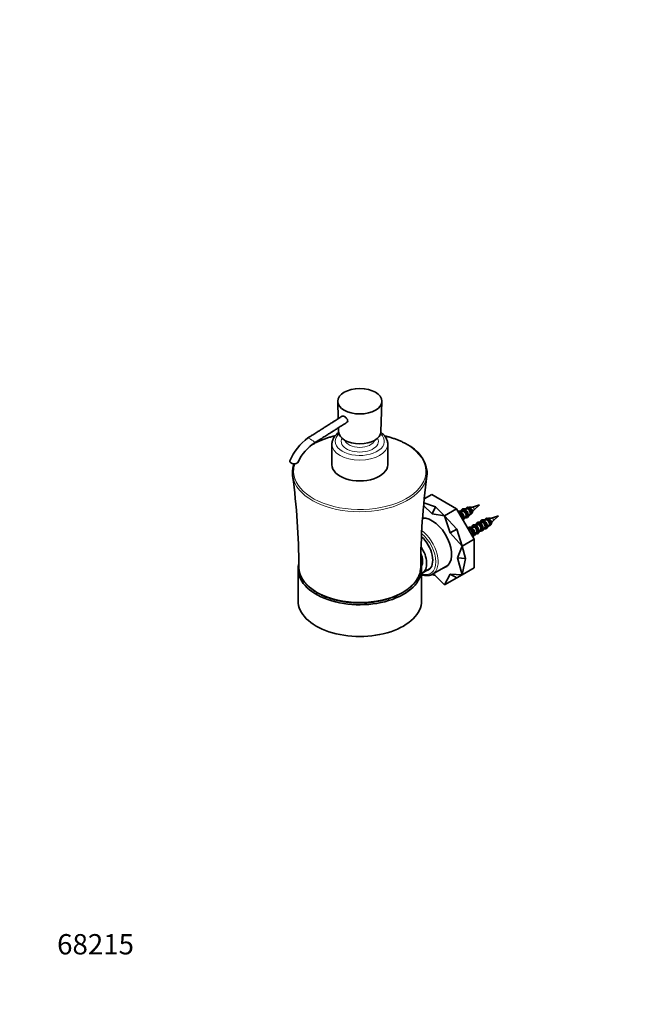
# Model space of a CAD drawing. Units: millimetres. Extents: x 0 to 754, y 0 to 1164.
# Drawn here: x 0 to 362, y 0 to 582 of the extents above; entities that cross this region are included whole.
import ezdxf
from ezdxf import colors
from ezdxf.entities.mleader import LeaderData, LeaderLine
from ezdxf.math import Vec2, Vec3

# ---------------------------------------------------------------- set-up
doc = ezdxf.new("R2010")
doc.units = ezdxf.units.MM
doc.layers.add('DV6_Défaut', color=7, linetype='Continuous')
doc.layers.add('Défaut', color=7, linetype='Continuous')

# ---------------------------------------------------------------- blocks, each defined once
blk = doc.blocks.new('_DOT')
at = {"color": 0}
blk.add_line((0, 0), (-1, 0), dxfattribs=at)
at = {"color": 0, "const_width": 0.333}
blk.add_lwpolyline([(-0.1665, 0, 1), (0.1665, 0, 1)], format="xyb", close=True, dxfattribs=at)
blk = doc.blocks.new('SE5')
at = {"layer": 'DV6_Défaut', "color": 7, "linetype": 'Continuous', "lineweight": 35}
for p, q in [((188.02, 356.36), (188.31, 346.21)), ((213.52, 338.4), (214.02, 356.36)), ((188.46, 340.88), (188.52, 338.4)), ((184.52, 331.17), (184.52, 318.92)), ((217.52, 318.92), (217.52, 331.17)), ((243.55, 301.31), (239.12, 298.75)), ((258.2, 292.85), (243.55, 301.31)), ((243.8, 289.9), (238.75, 294.95)), ((245.83, 294.17), (238.9, 296.44)), ((245.83, 294.17), (243.8, 289.9)), ((245.83, 294.17), (251.13, 288.77)), ((258.2, 292.85), (251.13, 288.77)), ((268.55, 274.92), (258.2, 292.85)), ((261.53, 291.72), (259.53, 291.47)), ((260.24, 291.03), (260.24, 290.68)), ((261.7, 291.88), (261.3, 291.65)), ((264.01, 293.15), (262.01, 292.9)), ((262.18, 291.63), (262.13, 291.61)), ((262.58, 291.86), (262.18, 291.63)), ((262.48, 291.41), (262.53, 291.43)), ((262.53, 291.43), (262.93, 291.66)), ((262.72, 292.46), (262.72, 292.11)), ((263.07, 291.91), (263.07, 292.25)), ((264.18, 293.31), (263.88, 293.13)), ((264.65, 293.06), (264.61, 293.04)), ((265.05, 293.29), (264.65, 293.06)), ((264.96, 292.84), (265, 292.86)), ((265, 292.86), (265.4, 293.09)), ((265.74, 293.9), (265.56, 293.47)), ((266.55, 293.92), (265.74, 293.9)), ((266.8, 293.67), (266.55, 293.92)), ((271.73, 295.24), (267.6, 293.95)), ((268.55, 292.31), (271.73, 295.24)), ((251.13, 288.77), (243.8, 289.9)), ((258.33, 280.97), (251.13, 288.77)), ((254.4, 278.71), (251.13, 288.77)), ((260.1, 290.43), (259.72, 290.21)), ((260.01, 289.98), (260.05, 290)), ((260.05, 290), (260.46, 290.23)), ((260.6, 290.48), (260.6, 290.82)), ((262.36, 286.57), (263.58, 288.17)), ((263.5, 288.07), (263.8, 288.24)), ((264.84, 288), (266.06, 289.6)), ((265.98, 289.5), (266.28, 289.67)), ((273.02, 285.35), (272.62, 285.11)), ((275.32, 286.62), (273.32, 286.37)), ((273.49, 285.1), (273.89, 285.33)), ((274.03, 285.58), (274.03, 285.92)), ((274.39, 285.72), (274.39, 285.37)), ((275.49, 286.77), (275.19, 286.6)), ((275.96, 286.53), (275.92, 286.51)), ((275.96, 286.53), (276.37, 286.76)), ((276.27, 286.31), (276.32, 286.32)), ((276.72, 286.56), (276.32, 286.32)), ((277.06, 287.37), (276.87, 286.94)), ((277.87, 287.39), (277.06, 287.37)), ((278.11, 287.14), (277.87, 287.39)), ((283.05, 288.71), (278.91, 287.42)), ((279.86, 285.78), (283.05, 288.71)), ((258.33, 280.97), (254.4, 278.71)), ((258.33, 280.97), (261.48, 270.84)), ((265.42, 280.9), (265.12, 280.86)), ((265.59, 281.06), (265.19, 280.83)), ((267.89, 282.33), (265.9, 282.08)), ((266.06, 280.81), (266.02, 280.8)), ((266.06, 280.81), (266.47, 281.05)), ((266.37, 280.59), (266.42, 280.61)), ((266.82, 280.84), (266.42, 280.61)), ((266.61, 281.29), (266.61, 281.64)), ((266.96, 281.43), (266.96, 281.09)), ((268.07, 282.49), (267.67, 282.26)), ((270.37, 283.76), (268.37, 283.51)), ((268.54, 282.24), (268.49, 282.23)), ((268.54, 282.24), (268.94, 282.47)), ((268.85, 282.02), (268.89, 282.04)), ((269.29, 282.27), (268.89, 282.04)), ((269.08, 282.72), (269.08, 283.07)), ((269.44, 282.86), (269.44, 282.52)), ((270.54, 283.92), (270.14, 283.69)), ((272.84, 285.19), (270.85, 284.94)), ((271.01, 283.67), (270.97, 283.65)), ((271.01, 283.67), (271.42, 283.9)), ((271.2, 278.61), (272.42, 280.21)), ((271.32, 283.45), (271.37, 283.47)), ((271.77, 283.7), (271.37, 283.47)), ((271.56, 284.15), (271.56, 284.5)), ((271.91, 284.29), (271.91, 283.94)), ((272.34, 280.11), (272.64, 280.28)), ((273.49, 285.1), (273.44, 285.08)), ((273.68, 280.03), (274.9, 281.64)), ((273.8, 284.88), (273.84, 284.9)), ((274.24, 285.13), (273.84, 284.9)), ((274.82, 281.54), (275.12, 281.71)), ((276.15, 281.46), (277.37, 283.07)), ((277.29, 282.97), (277.59, 283.14)), ((261.48, 270.84), (254.4, 278.71)), ((268.55, 274.92), (261.48, 270.84)), ((267.29, 277.11), (267.47, 277.35)), ((267.39, 277.25), (267.69, 277.42)), ((268.55, 258.01), (268.55, 274.92)), ((268.73, 277.18), (269.95, 278.78)), ((269.87, 278.68), (270.17, 278.85)), ((258.79, 263.93), (261.48, 270.84)), ((263.51, 263.55), (261.48, 270.84)), ((263.51, 263.55), (258.79, 263.93)), ((261.48, 253.92), (258.79, 263.93)), ((263.51, 263.55), (261.48, 253.92)), ((164.52, 257.28), (164.52, 238.5)), ((237.52, 238.5), (237.52, 257.28)), ((237.98, 254.91), (242.31, 257.4)), ((244.02, 254.24), (253.22, 259.55)), ((268.55, 258.01), (261.48, 253.92)), ((245.68, 253.39), (243.65, 254.06)), ((244.54, 254.54), (251.13, 247.95)), ((251.13, 247.95), (254.4, 254.23)), ((258.33, 252.11), (251.13, 247.95)), ((258.33, 252.11), (254.4, 254.23)), ((254.4, 254.23), (261.48, 253.92)), ((258.33, 252.11), (261.48, 253.92))]:
    blk.add_line(p, q, dxfattribs=at)
for centre, radius, start, end in [((189.31, 308.86), 32.12, 126.13774, 157.19538), ((189.18, 309.15), 27.16, 122.68766, 155.13232), ((220.25, 312.11), 20.77, 8.17339, 65.15004), ((-238.92, 257.78), 403.94, 0.09869, 7.76189), ((635.42, 258.18), 398.38, 172.18684, 179.95735), ((490.48, -911.84), 1224.93, 100.74386, 100.82486), ((490.83, -912.05), 1224.93, 100.74386, 100.82486), ((261.54, 291.4), 0.315, 80.16869, 102.72727), ((262.4, 292.13), 0.314, 303.21716, 356.99827), ((492.95, -910.41), 1224.93, 100.74386, 100.82486), ((262.76, 291.92), 0.314, 303.21708, 356.99835), ((493.31, -910.62), 1224.93, 100.74386, 100.82486), ((264.88, 293.56), 0.317, 303.27336, 347.33476), ((265.23, 293.35), 0.317, 303.27141, 347.33671), ((299.21, 593.6), 302.05, 263.60924, 263.61381), ((273.33, 274.89), 19.9, 106.72862, 111.81073), ((652.21, 122.88), 419.7, 156.36064, 156.44971), ((259.21, 302.04), 13.48, 309.08957, 313.81135), ((488.36, -913.47), 1224.93, 100.74386, 100.7505), ((259.93, 290.7), 0.314, 303.21716, 356.99827), ((260.28, 290.49), 0.314, 303.21708, 356.99835), ((263.82, 289.01), 1.46, 245.5974, 276.30164), ((273.72, 285.59), 0.314, 303.21716, 356.99827), ((512.3, -959.11), 1267.85, 100.74523, 100.82349), ((274.07, 285.39), 0.314, 303.21708, 356.99835), ((512.65, -959.31), 1267.85, 100.74523, 100.82349), ((275.32, 286.3), 0.315, 80.16869, 100.99147), ((276.19, 287.03), 0.317, 303.27336, 347.33476), ((276.54, 286.82), 0.317, 303.27141, 347.33671), ((310.52, 587.06), 302.05, 263.609, 263.61381), ((284.64, 268.36), 19.9, 106.72862, 111.94863), ((270.52, 295.51), 13.48, 309.08957, 313.81135), ((502.4, -964.82), 1267.85, 100.74523, 100.78095), ((265.43, 280.58), 0.315, 80.16869, 102.72727), ((502.75, -965.03), 1267.85, 100.74523, 100.79072), ((266.29, 281.31), 0.314, 303.21716, 356.99827), ((504.88, -963.39), 1267.85, 100.74523, 100.82349), ((266.65, 281.1), 0.314, 303.21708, 356.99835), ((505.23, -963.6), 1267.85, 100.74523, 100.82349), ((267.9, 282.01), 0.315, 80.16869, 102.72727), ((268.77, 282.74), 0.314, 303.21716, 356.99827), ((507.35, -961.97), 1267.85, 100.74523, 100.82349), ((269.12, 282.53), 0.314, 303.21708, 356.99835), ((507.7, -962.17), 1267.85, 100.74523, 100.82349), ((270.37, 283.44), 0.315, 80.16869, 102.72727), ((271.24, 284.17), 0.314, 303.21716, 356.99827), ((509.82, -960.54), 1267.85, 100.74523, 100.82349), ((271.6, 283.96), 0.314, 303.21708, 356.99835), ((272.66, 281.05), 1.46, 245.5974, 276.30164), ((510.18, -960.74), 1267.85, 100.74523, 100.82349), ((272.85, 284.87), 0.315, 80.16869, 102.72727), ((275.13, 282.48), 1.46, 245.5974, 276.30164), ((663.52, 116.35), 419.7, 156.36064, 156.44971), ((267.71, 278.19), 1.46, 261.35405, 276.30164), ((270.18, 279.62), 1.46, 245.5974, 276.30164)]:
    blk.add_arc(centre, radius, start, end, dxfattribs=at)
blk.add_ellipse((201.02, 356.48), major_axis=(-13, 0), ratio=0.57735, dxfattribs=at)
for centre, major_axis, start_param, end_param in [((201.02, 338.52), (-12.5, 0), 0.016071, 3.125521), ((162.13, 320.96), (2.5, 0), 2.89601, 6.023978), ((201.02, 314.15), (-39.82, 0), 6.259326, 6.283185), ((201.02, 318.92), (-16.5, 0), 0, 3.141593), ((201.02, 314.15), (-39.82, 0), 2.942639, 3.175736), ((201.02, 314.15), (-39.82, 0), 0, 0.194525), ((260.61, 288.82), (1.46, -2.52), -3.379534, -3.334431), ((260.61, 288.82), (-1.46, 2.52), 3.100024, 5.411837), ((263.08, 290.25), (1.46, -2.52), -3.379534, -3.334431), ((262.31, 289.8), (-1.06, 1.83), 3.379534, 5.37904), ((263.08, 290.25), (-1.46, 2.52), 2.86302, 5.411837), ((265.23, 291.49), (1.05, -1.82), 3.141593, 3.16856), ((264.78, 291.23), (-1.06, 1.83), 3.379534, 5.37904), ((243.8, 272.59), (8.12, -14.07), 0, 2.875754), ((259.83, 288.37), (-1.06, 1.83), 3.883682, 5.37904), ((262.75, 290.06), (-1.05, 1.82), 3.141593, 3.169537), ((265.23, 291.49), (-1.05, 1.82), 3.141593, 3.16856), ((274.39, 283.72), (1.46, -2.52), -3.379534, -3.334431), ((274.39, 283.72), (-1.46, 2.52), 2.86302, 5.411837), ((276.54, 284.96), (1.05, -1.82), 3.141593, 3.16856), ((276.1, 284.7), (-1.06, 1.83), 3.379534, 5.37904), ((266.97, 279.43), (1.46, -2.52), -3.379534, -3.334431), ((266.2, 278.98), (-1.06, 1.83), 3.379534, 5.37904), ((266.97, 279.43), (-1.46, 2.52), 2.86302, 5.411837), ((269.44, 280.86), (1.46, -2.52), -3.379534, -3.334431), ((268.67, 280.41), (-1.06, 1.83), 3.379534, 5.37904), ((269.44, 280.86), (-1.46, 2.52), 2.86302, 5.411837), ((271.92, 282.29), (1.46, -2.52), -3.379534, -3.334431), ((271.15, 281.84), (-1.06, 1.83), 3.379534, 5.37904), ((271.92, 282.29), (-1.46, 2.52), 2.86302, 5.411837), ((271.59, 282.1), (-1.05, 1.82), 3.141593, 3.169537), ((273.62, 283.27), (-1.06, 1.83), 3.379534, 5.37904), ((274.07, 283.53), (-1.05, 1.82), 3.141593, 3.169537), ((276.54, 284.96), (-1.05, 1.82), 3.141593, 3.16856), ((235.32, 267.69), (6.25, -10.83), 0, 2.110986), ((266.64, 279.24), (-1.05, 1.82), 3.141593, 3.169537), ((269.12, 280.67), (-1.05, 1.82), 3.141593, 3.169537), ((231.78, 265.65), (6.2, -10.74), 0, 1.684303), ((231.78, 265.65), (4.5, -7.79), 0.298442, 1.344413), ((201.02, 257.28), (-36.5, 0), 6.122862, 6.283185), ((201.02, 257.28), (-36.5, 0), 0, 3.294662), ((201.02, 258.5), (-36, 0), 0.001115, 0.113191), ((201.02, 258.5), (-36, 0), 3.027806, 3.140426), ((235.32, 267.69), (6.25, -10.83), 6.15661, 6.283185), ((243.8, 272.59), (8.12, -14.07), 6.107548, 6.283185), ((244.86, 273.2), (8.13, -14.07), 6.107548, 6.217867), ((231.78, 265.65), (6.2, -10.74), 6.211628, 6.283185), ((236.02, 268.1), (8, -13.86), 6.271748, 6.283185), ((201.02, 238.5), (-36.5, 0), 0, 3.141593)]:
    blk.add_ellipse(centre, major_axis=major_axis, ratio=0.57735, start_param=start_param, end_param=end_param, dxfattribs=at)
at = {"layer": 'DV6_Défaut', "color": 7, "linetype": 'Continuous', "lineweight": 18}
for centre, major_axis, ratio, start_param, end_param in [((201.02, 315.03), (-39.09, 0), 0.57735, 0, 4.325425), ((172.44, 333.41), (2.08, -1.39), 0.090647, 0, 3.084225), ((201.02, 315.03), (-39.09, 0), 0.57735, 5.099134, 5.581997), ((172.44, 333.41), (2.08, -1.39), 0.090647, 6.231766, 6.283185), ((201.02, 332.8), (-14.5, 0), 0.57735, 5.725222, 6.283185), ((201.02, 332.8), (-14.5, 0), 0.57735, 0, 3.699556), ((201.02, 332.8), (-11, 0), 0.57735, 5.990919, 6.283185), ((201.02, 332.8), (-11, 0), 0.57735, 0, 3.433859), ((201.02, 334.44), (-9, 0), 0.57735, 0.199708, 2.941885), ((201.02, 331.17), (-16.5, 0), 0.57735, 0.001845, 3.139176), ((201.02, 315.03), (-39.09, 0), 0.57735, 6.080856, 6.283185), ((201.02, 314.15), (-39.82, 0), 0.57735, 0.194525, 2.942639), ((260.42, 288.71), (1.36, -2.36), 0.57735, 2.448151, 3.04917), ((260.61, 288.82), (1.46, -2.52), 0.57735, 2.442145, 2.903652), ((262.89, 290.14), (1.36, -2.36), 0.57735, 2.448151, 3.735654), ((262.89, 290.14), (1.15, -1.99), 0.57735, 2.465105, 3.561704), ((262.35, 289.83), (1.05, -1.82), 0.57735, 2.475525, 2.997197), ((262.31, 289.8), (1.06, -1.83), 0.57735, 2.474942, 2.903652), ((262.75, 290.06), (1.05, -1.82), 0.57735, 2.475525, 3.141593), ((263.08, 290.25), (1.46, -2.52), 0.57735, 2.442145, 2.903652), ((262.35, 289.83), (-1.05, 1.82), 0.57735, 3.277985, 5.378457), ((262.75, 290.06), (-1.05, 1.82), 0.57735, 3.169537, 5.378457), ((262.89, 290.14), (-1.36, 2.36), 0.57735, 2.547532, 5.405831), ((262.89, 290.14), (-1.15, 1.99), 0.57735, 2.721481, 5.388876), ((265.36, 291.57), (1.12, -1.94), 0.57735, 2.467885, 3.500587), ((264.83, 291.26), (1.05, -1.82), 0.57735, 2.475525, 2.997197), ((264.78, 291.23), (1.06, -1.83), 0.57735, 2.474942, 2.903652), ((265.23, 291.49), (1.05, -1.82), 0.57735, 2.475525, 3.141593), ((264.83, 291.26), (-1.05, 1.82), 0.57735, 3.277985, 5.378457), ((265.23, 291.49), (-1.05, 1.82), 0.57735, 3.16856, 5.378457), ((265.36, 291.57), (-1.12, 1.94), 0.57735, 2.782599, 5.386097), ((268.01, 293.09), (0.478, -0.828), 0.57735, 0.126516, 3.013115), ((260.42, 288.71), (1.15, -1.99), 0.57735, 2.465105, 3.03213), ((260.28, 288.63), (1.05, -1.82), 0.57735, 2.475525, 2.884432), ((259.88, 288.4), (-1.05, 1.82), 0.57735, 3.831597, 5.378457), ((260.28, 288.63), (-1.05, 1.82), 0.57735, 3.398754, 5.378457), ((260.42, 288.71), (-1.36, 2.36), 0.57735, 3.234015, 5.405831), ((260.42, 288.71), (-1.15, 1.99), 0.57735, 3.251056, 5.388876), ((274.21, 283.61), (1.36, -2.36), 0.57735, 2.448151, 3.735654), ((274.21, 283.61), (1.15, -1.99), 0.57735, 2.465105, 3.561704), ((273.67, 283.3), (1.05, -1.82), 0.57735, 2.475525, 2.997197), ((273.62, 283.27), (1.06, -1.83), 0.57735, 2.474942, 2.903652), ((274.07, 283.53), (1.05, -1.82), 0.57735, 2.475525, 3.141593), ((274.39, 283.72), (1.46, -2.52), 0.57735, 2.442145, 2.903652), ((274.21, 283.61), (-1.36, 2.36), 0.57735, 2.547532, 5.405831), ((274.21, 283.61), (-1.15, 1.99), 0.57735, 2.721481, 5.388876), ((276.68, 285.03), (1.12, -1.94), 0.57735, 2.467885, 3.500587), ((276.14, 284.72), (1.05, -1.82), 0.57735, 2.475525, 2.997197), ((276.1, 284.7), (1.06, -1.83), 0.57735, 2.474942, 2.903652), ((276.54, 284.96), (1.05, -1.82), 0.57735, 2.475525, 3.141593), ((276.14, 284.72), (-1.05, 1.82), 0.57735, 3.277985, 5.378457), ((276.54, 284.96), (-1.05, 1.82), 0.57735, 3.16856, 5.378457), ((276.68, 285.03), (-1.12, 1.94), 0.57735, 2.782599, 5.386097), ((279.32, 286.56), (0.478, -0.828), 0.57735, 0.126516, 3.013115), ((236.02, 268.1), (8, -13.86), 0.57735, 0, 2.211273), ((266.78, 279.32), (1.36, -2.36), 0.57735, 2.448151, 3.582943), ((266.78, 279.32), (1.15, -1.99), 0.57735, 2.465105, 3.561704), ((266.24, 279.01), (1.05, -1.82), 0.57735, 2.475525, 2.997197), ((266.2, 278.98), (1.06, -1.83), 0.57735, 2.474942, 2.903652), ((266.64, 279.24), (1.05, -1.82), 0.57735, 2.475525, 3.141593), ((266.97, 279.43), (1.46, -2.52), 0.57735, 2.442145, 2.903652), ((266.24, 279.01), (-1.05, 1.82), 0.57735, 3.277985, 5.378457), ((266.64, 279.24), (-1.05, 1.82), 0.57735, 3.169537, 5.378457), ((266.78, 279.32), (-1.36, 2.36), 0.57735, 2.700243, 5.405831), ((266.78, 279.32), (-1.15, 1.99), 0.57735, 2.721481, 5.388876), ((269.26, 280.75), (1.36, -2.36), 0.57735, 2.448151, 3.735654), ((269.26, 280.75), (1.15, -1.99), 0.57735, 2.465105, 3.561704), ((268.72, 280.44), (1.05, -1.82), 0.57735, 2.475525, 2.997197), ((268.67, 280.41), (1.06, -1.83), 0.57735, 2.474942, 2.903652), ((269.12, 280.67), (1.05, -1.82), 0.57735, 2.475525, 3.141593), ((269.44, 280.86), (1.46, -2.52), 0.57735, 2.442145, 2.903652), ((268.72, 280.44), (-1.05, 1.82), 0.57735, 3.277985, 5.378457), ((269.12, 280.67), (-1.05, 1.82), 0.57735, 3.169537, 5.378457), ((269.26, 280.75), (-1.36, 2.36), 0.57735, 2.547532, 5.405831), ((269.26, 280.75), (-1.15, 1.99), 0.57735, 2.721481, 5.388876), ((271.73, 282.18), (1.36, -2.36), 0.57735, 2.448151, 3.735654), ((271.73, 282.18), (1.15, -1.99), 0.57735, 2.465105, 3.561704), ((271.19, 281.87), (1.05, -1.82), 0.57735, 2.475525, 2.997197), ((271.15, 281.84), (1.06, -1.83), 0.57735, 2.474942, 2.903652), ((271.59, 282.1), (1.05, -1.82), 0.57735, 2.475525, 3.141593), ((271.92, 282.29), (1.46, -2.52), 0.57735, 2.442145, 2.903652), ((271.19, 281.87), (-1.05, 1.82), 0.57735, 3.277985, 5.378457), ((271.59, 282.1), (-1.05, 1.82), 0.57735, 3.169537, 5.378457), ((271.73, 282.18), (-1.36, 2.36), 0.57735, 2.547532, 5.405831), ((271.73, 282.18), (-1.15, 1.99), 0.57735, 2.721481, 5.388876), ((273.67, 283.3), (-1.05, 1.82), 0.57735, 3.277985, 5.378457), ((274.07, 283.53), (-1.05, 1.82), 0.57735, 3.169537, 5.378457), ((235.32, 267.69), (-7.5, 12.99), 0.57735, 2.565642, 5.284363), ((201.02, 258.5), (-36, 0), 0.57735, 0.113191, 3.027806)]:
    blk.add_ellipse(centre, major_axis=major_axis, ratio=ratio, start_param=start_param, end_param=end_param, dxfattribs=at)
at = {"layer": 'DV6_Défaut', "color": 7, "linetype": 'Continuous', "lineweight": 35}
for points, knots in [([(190.64, 347.69), (190.08, 347.33), (189.07, 346.69), (187.44, 345.65), (185.91, 344.69), (184.59, 343.84), (183.48, 343.13), (182.54, 342.54), (181.52, 341.89), (180.25, 341.08), (178.55, 340), (176.79, 338.88), (175.02, 337.76), (173.39, 336.72), (172.04, 335.86), (171.02, 335.21), (170.6, 334.94), (170.37, 334.8)], [0, 0, 0, 0, 0.07531, 0.161225, 0.236838, 0.302149, 0.357158, 0.401865, 0.441323, 0.507221, 0.59074, 0.69188, 0.768285, 0.852366, 0.932706, 0.969939, 1, 1, 1, 1]), ([(174.51, 332.01), (174.8, 332.19), (175.22, 332.46), (176.02, 332.97), (177.09, 333.65), (178.4, 334.49), (179.76, 335.35), (180.96, 336.11), (182.04, 336.8), (183.01, 337.42), (184.08, 338.1), (185.45, 338.97), (187.31, 340.15), (189.56, 341.58), (191.71, 342.95), (192.96, 343.74), (193.45, 344.05)], [0, 0, 0, 0, 0.040987, 0.072042, 0.124983, 0.211503, 0.280067, 0.340437, 0.401621, 0.451192, 0.494555, 0.570853, 0.668809, 0.788423, 0.929695, 1, 1, 1, 1]), ([(190.64, 347.69), (190.69, 347.72), (190.74, 347.74), (191.09, 347.81), (191.48, 347.69), (191.9, 347.44)], [0, 0, 0, 0, 0.168991, 0.168991, 1, 1, 1, 1]), ([(191.9, 347.44), (192.33, 347.2), (192.78, 346.84), (193.56, 345.94), (193.87, 345.38), (193.89, 344.52), (193.71, 344.22), (193.45, 344.06)], [0, 0, 0, 0, 0.357926, 0.357926, 0.715852, 0.715852, 1, 1, 1, 1]), ([(188.58, 338.05), (188.43, 337.95), (187.95, 337.59), (187.2, 336.94), (186.38, 336.07), (185.71, 335.15), (185.18, 334.19), (184.8, 333.19), (184.58, 332.2), (184.5, 331.49), (184.52, 331.16), (184.53, 331.15)], [0, 0, 0, 0, 0.0579026, 0.197586, 0.3364664, 0.473685, 0.6083946, 0.7400797, 0.8687899, 0.9951454, 1, 1, 1, 1]), ([(217.51, 331.14), (217.51, 331.37), (217.51, 331.87), (217.36, 332.75), (217.07, 333.71), (216.64, 334.64), (216.07, 335.54), (215.38, 336.4), (214.55, 337.22), (213.88, 337.76), (213.49, 338.04), (213.45, 338.07)], [0, 0, 0, 0, 0.078733, 0.203058, 0.327603, 0.453497, 0.581601, 0.71236, 0.845732, 0.981252, 1, 1, 1, 1]), ([(186.37, 336.03), (186.18, 335.98), (185.25, 335.76), (183.61, 335.33), (181.49, 334.68), (179.44, 333.96), (177.47, 333.17), (175.58, 332.31), (173.88, 331.43), (172.84, 330.83), (172.37, 330.54)], [0, 0, 0, 0, 0.036558, 0.177299, 0.318091, 0.458941, 0.599852, 0.740827, 0.881864, 1, 1, 1, 1]), ([(228.98, 330.96), (228.65, 331.15), (227.83, 331.61), (226.27, 332.4), (224.38, 333.25), (222.4, 334.04), (220.35, 334.75), (218.22, 335.39), (216.64, 335.8), (215.78, 336), (215.65, 336.03)], [0, 0, 0, 0, 0.078842, 0.228291, 0.377709, 0.527083, 0.676405, 0.825675, 0.974893, 1, 1, 1, 1]), ([(162.21, 319.53), (162.17, 319.44), (161.96, 318.88), (161.64, 317.85), (161.35, 316.46), (161.21, 315.41), (161.21, 314.9), (161.21, 314.81)], [0, 0, 0, 0, 0.060626, 0.359506, 0.657201, 0.953897, 1, 1, 1, 1]), ([(259.45, 291.44), (259.42, 291.44), (259.29, 291.43), (259.17, 291.38), (259.08, 291.32)], [0, 0, 0, 0, 0.214065, 1, 1, 1, 1]), ([(260.43, 291.29), (260.39, 291.28), (260.34, 291.25), (260.27, 291.14), (260.24, 291.08), (260.24, 291.03)], [0, 0, 0, 0, 0.5, 0.5, 1, 1, 1, 1]), ([(260.6, 290.82), (260.6, 290.88), (260.62, 290.94), (260.69, 291.04), (260.74, 291.08), (260.78, 291.09)], [0, 0, 0, 0, 0.5, 0.5, 1, 1, 1, 1]), ([(261.93, 292.87), (261.89, 292.87), (261.73, 292.86), (261.46, 292.7), (261.18, 292.41), (261.01, 292.05), (260.95, 291.78), (260.93, 291.65)], [0, 0, 0, 0, 0.052136, 0.30733, 0.555752, 0.80485, 1, 1, 1, 1]), ([(262.9, 292.72), (262.86, 292.71), (262.81, 292.67), (262.74, 292.57), (262.72, 292.51), (262.72, 292.46)], [0, 0, 0, 0, 0.5, 0.5, 1, 1, 1, 1]), ([(263.07, 292.25), (263.07, 292.3), (263.09, 292.37), (263.17, 292.47), (263.21, 292.51), (263.26, 292.52)], [0, 0, 0, 0, 0.5, 0.5, 1, 1, 1, 1]), ([(265.45, 293.68), (265.37, 293.72), (265.16, 293.81), (264.8, 293.86), (264.43, 293.8), (264.12, 293.6), (263.94, 293.35), (263.87, 293.18), (263.85, 293.13)], [0, 0, 0, 0, 0.113845, 0.329622, 0.520105, 0.722308, 0.919976, 1, 1, 1, 1]), ([(265.45, 293.67), (265.44, 293.69), (265.42, 293.7), (265.37, 293.7), (265.34, 293.7), (265.28, 293.66), (265.25, 293.63), (265.21, 293.56), (265.2, 293.52), (265.19, 293.49)], [0, 0, 0, 0, 0.25, 0.25, 0.5, 0.5, 0.75, 0.75, 1, 1, 1, 1]), ([(265.54, 293.28), (265.55, 293.32), (265.56, 293.36), (265.61, 293.42), (265.64, 293.45), (265.69, 293.49), (265.72, 293.5), (265.77, 293.5), (265.79, 293.48), (265.8, 293.46)], [0, 0, 0, 0, 0.25, 0.25, 0.5, 0.5, 0.75, 0.75, 1, 1, 1, 1]), ([(265.97, 289.47), (266.05, 289.46), (266.25, 289.44), (266.57, 289.49), (266.88, 289.69), (267.11, 290), (267.23, 290.4), (267.26, 290.86), (267.18, 291.39), (267, 291.93), (266.74, 292.45), (266.4, 292.93), (266.05, 293.29), (265.84, 293.44), (265.75, 293.51)], [0, 0, 0, 0, 0.051984, 0.134197, 0.221468, 0.306783, 0.393419, 0.483518, 0.575457, 0.667442, 0.759239, 0.851053, 0.943113, 1, 1, 1, 1]), ([(265.98, 293.37), (266.1, 293.35), (266.21, 293.31), (266.66, 293.11), (266.97, 292.85), (267.47, 292.27), (267.64, 291.95), (267.77, 291.47), (267.77, 291.3), (267.73, 291.18)], [0, 0, 0, 0, 0.112147, 0.112147, 0.433797, 0.433797, 0.755446, 0.755446, 1, 1, 1, 1]), ([(266.55, 292.76), (266.68, 292.64), (266.8, 292.5), (267.2, 291.99), (267.4, 291.57), (267.56, 290.86), (267.51, 290.57), (267.33, 290.39), (267.28, 290.36), (267.22, 290.34)], [0, 0, 0, 0, 0.139614, 0.139614, 0.514939, 0.514939, 0.890264, 0.890264, 1, 1, 1, 1]), ([(259.9, 290.41), (259.95, 290.4), (259.99, 290.39), (260.18, 290.35), (260.33, 290.3), (260.47, 290.23)], [0, 0, 0, 0, 0.232446, 0.232446, 1, 1, 1, 1]), ([(273.24, 286.34), (273.21, 286.34), (273.05, 286.33), (272.77, 286.17), (272.49, 285.88), (272.32, 285.52), (272.26, 285.25), (272.24, 285.12)], [0, 0, 0, 0, 0.052136, 0.30733, 0.555752, 0.80485, 1, 1, 1, 1]), ([(274.22, 286.19), (274.18, 286.18), (274.13, 286.14), (274.05, 286.04), (274.03, 285.98), (274.03, 285.92)], [0, 0, 0, 0, 0.5, 0.5, 1, 1, 1, 1]), ([(274.39, 285.72), (274.39, 285.77), (274.41, 285.84), (274.48, 285.94), (274.53, 285.98), (274.57, 285.98)], [0, 0, 0, 0, 0.5, 0.5, 1, 1, 1, 1]), ([(276.76, 287.15), (276.68, 287.19), (276.47, 287.27), (276.12, 287.33), (275.74, 287.26), (275.43, 287.07), (275.25, 286.82), (275.18, 286.65), (275.16, 286.6)], [0, 0, 0, 0, 0.113845, 0.329622, 0.520105, 0.722308, 0.919976, 1, 1, 1, 1]), ([(276.76, 287.13), (276.75, 287.16), (276.73, 287.17), (276.68, 287.17), (276.65, 287.16), (276.6, 287.13), (276.57, 287.1), (276.52, 287.03), (276.51, 286.99), (276.5, 286.96)], [0, 0, 0, 0, 0.25, 0.25, 0.5, 0.5, 0.75, 0.75, 1, 1, 1, 1]), ([(276.85, 286.75), (276.86, 286.79), (276.88, 286.83), (276.92, 286.89), (276.95, 286.92), (277.01, 286.96), (277.03, 286.97), (277.08, 286.97), (277.1, 286.95), (277.12, 286.93)], [0, 0, 0, 0, 0.25, 0.25, 0.5, 0.5, 0.75, 0.75, 1, 1, 1, 1]), ([(277.28, 282.94), (277.36, 282.92), (277.57, 282.91), (277.88, 282.96), (278.2, 283.16), (278.42, 283.47), (278.55, 283.86), (278.57, 284.33), (278.5, 284.85), (278.32, 285.39), (278.05, 285.92), (277.71, 286.39), (277.37, 286.75), (277.15, 286.91), (277.06, 286.98)], [0, 0, 0, 0, 0.051984, 0.134197, 0.221468, 0.306783, 0.393419, 0.483518, 0.575457, 0.667442, 0.759239, 0.851053, 0.943113, 1, 1, 1, 1]), ([(277.3, 286.84), (277.41, 286.81), (277.53, 286.77), (277.97, 286.57), (278.29, 286.32), (278.78, 285.74), (278.95, 285.42), (279.09, 284.94), (279.09, 284.76), (279.04, 284.65)], [0, 0, 0, 0, 0.112147, 0.112147, 0.433797, 0.433797, 0.755446, 0.755446, 1, 1, 1, 1]), ([(277.86, 286.23), (277.99, 286.1), (278.11, 285.97), (278.51, 285.45), (278.72, 285.04), (278.87, 284.33), (278.83, 284.04), (278.64, 283.86), (278.59, 283.83), (278.54, 283.81)], [0, 0, 0, 0, 0.139614, 0.139614, 0.514939, 0.514939, 0.890264, 0.890264, 1, 1, 1, 1]), ([(265.81, 282.05), (265.78, 282.05), (265.62, 282.04), (265.35, 281.88), (265.07, 281.6), (264.95, 281.35), (264.91, 281.22)], [0, 0, 0, 0, 0.06646, 0.391771, 0.708449, 1, 1, 1, 1]), ([(265.9, 280.81), (266.18, 280.78), (266.47, 280.67), (267.13, 280.26), (267.5, 279.9), (268.02, 279.12), (268.18, 278.71), (268.24, 278.19), (268.22, 278.03), (268.17, 277.91)], [0, 0, 0, 0, 0.214881, 0.214881, 0.519732, 0.519732, 0.824583, 0.824583, 1, 1, 1, 1]), ([(266.79, 281.9), (266.75, 281.89), (266.7, 281.86), (266.63, 281.75), (266.61, 281.69), (266.61, 281.64)], [0, 0, 0, 0, 0.5, 0.5, 1, 1, 1, 1]), ([(266.96, 281.43), (266.96, 281.49), (266.98, 281.55), (267.06, 281.65), (267.1, 281.69), (267.15, 281.7)], [0, 0, 0, 0, 0.5, 0.5, 1, 1, 1, 1]), ([(268.29, 283.48), (268.26, 283.48), (268.1, 283.47), (267.82, 283.31), (267.54, 283.02), (267.37, 282.66), (267.31, 282.39), (267.29, 282.26)], [0, 0, 0, 0, 0.052136, 0.30733, 0.555752, 0.80485, 1, 1, 1, 1]), ([(269.27, 283.33), (269.23, 283.32), (269.18, 283.28), (269.1, 283.18), (269.08, 283.12), (269.08, 283.07)], [0, 0, 0, 0, 0.5, 0.5, 1, 1, 1, 1]), ([(269.44, 282.86), (269.44, 282.91), (269.46, 282.98), (269.53, 283.08), (269.58, 283.12), (269.62, 283.13)], [0, 0, 0, 0, 0.5, 0.5, 1, 1, 1, 1]), ([(270.76, 284.91), (270.73, 284.91), (270.57, 284.9), (270.3, 284.74), (270.02, 284.45), (269.84, 284.09), (269.79, 283.82), (269.77, 283.69)], [0, 0, 0, 0, 0.052136, 0.30733, 0.555752, 0.80485, 1, 1, 1, 1]), ([(270.27, 283.63), (270.28, 283.64), (270.29, 283.64), (270.58, 283.87), (270.95, 283.94), (271.49, 283.82), (271.64, 283.77), (271.78, 283.7)], [0, 0, 0, 0, 0.02525, 0.02525, 0.739288, 0.739288, 1, 1, 1, 1]), ([(271.74, 284.76), (271.7, 284.75), (271.65, 284.71), (271.58, 284.61), (271.56, 284.55), (271.56, 284.5)], [0, 0, 0, 0, 0.5, 0.5, 1, 1, 1, 1]), ([(271.91, 284.29), (271.91, 284.34), (271.93, 284.41), (272, 284.51), (272.05, 284.55), (272.1, 284.55)], [0, 0, 0, 0, 0.5, 0.5, 1, 1, 1, 1]), ([(165.28, 256.03), (165.33, 255.76), (165.45, 255.12), (165.82, 253.97), (166.36, 252.68), (167.05, 251.4), (167.88, 250.14), (168.83, 248.93), (169.92, 247.75), (171.13, 246.61), (172.47, 245.52), (173.91, 244.48), (175.47, 243.51), (177.12, 242.59), (178.87, 241.73), (180.71, 240.95), (182.63, 240.23), (184.62, 239.59), (186.67, 239.02), (188.78, 238.53), (190.94, 238.12), (193.14, 237.79), (195.37, 237.54), (197.62, 237.37), (199.88, 237.29), (202.15, 237.29), (204.42, 237.37), (206.67, 237.54), (208.9, 237.79), (211.09, 238.12), (213.25, 238.53), (215.36, 239.02), (217.42, 239.59), (219.41, 240.23), (221.32, 240.94), (223.16, 241.73), (224.91, 242.58), (226.57, 243.5), (228.13, 244.48), (229.58, 245.52), (230.92, 246.61), (232.13, 247.76), (233.23, 248.94), (234.19, 250.17), (235.02, 251.44), (235.71, 252.73), (236.25, 254.04), (236.61, 255.17), (236.72, 255.78), (236.76, 256.01)], [0, 0, 0, 0, 0.011549, 0.03281, 0.054143, 0.075567, 0.097088, 0.118698, 0.140385, 0.162133, 0.183922, 0.205739, 0.22757, 0.249407, 0.271241, 0.293069, 0.314888, 0.336699, 0.358501, 0.380295, 0.402081, 0.423861, 0.445636, 0.467408, 0.489177, 0.510945, 0.532713, 0.554483, 0.576256, 0.598034, 0.619816, 0.641607, 0.663405, 0.685214, 0.707033, 0.728863, 0.750705, 0.772557, 0.794419, 0.816286, 0.838151, 0.860003, 0.881831, 0.903616, 0.925342, 0.946989, 0.968541, 0.989992, 1, 1, 1, 1]), ([(237.52, 254.03), (237.78, 253.94), (238.4, 253.73), (239.38, 253.5), (240.44, 253.39), (241.46, 253.41), (242.43, 253.58), (243.27, 253.84), (243.7, 254.08), (243.91, 254.19)], [0, 0, 0, 0, 0.111517, 0.271037, 0.42961, 0.586599, 0.741486, 0.894145, 1, 1, 1, 1])]:
    blk.add_open_spline(points, degree=3, knots=knots, dxfattribs=at)
for points in [[(265.59, 293.42), (265.54, 293.51), (265.5, 293.59), (265.45, 293.67)], [(265.58, 293.47), (265.62, 293.63), (265.67, 293.77), (265.74, 293.9)], [(276.49, 286.94), (276.62, 286.92), (276.74, 286.9), (276.87, 286.85)], [(276.9, 286.89), (276.85, 286.97), (276.81, 287.05), (276.76, 287.13)], [(276.89, 286.94), (276.93, 287.1), (276.99, 287.24), (277.06, 287.37)]]:
    blk.add_open_spline(points, degree=3, dxfattribs=at)

msp = doc.modelspace()

# ---------------------------------------------------------------- block references
at = {"layer": 'Défaut'}
msp.add_blockref('SE5', (0, 0), dxfattribs=at)

# ---------------------------------------------------------------- leaders
at = {"layer": 'Défaut', "color": 7, "linetype": 'Continuous', "lineweight": 18}
ml = msp.add_multileader_mtext('Standard', dxfattribs=at)
ml.set_content('{\\pxsm0.9;\\fSolid Edge ISO|b1||i0||c0|p34;\\W1.;15/10/2018\\P}', color=256)
ml.set_leader_properties()
ml.set_arrow_properties(name='DOT')
ml.build(insert=Vec2(0, 0))
ml.multileader.update_dxf_attribs({"leader_type": 0, "dogleg_length": 0, "arrow_head_size": 12})
ctx = ml.context
ctx.base_point, ctx.char_height, ctx.arrow_head_size, ctx.landing_gap_size = Vec3(656.6, 1156.97), 12, 12, 4.2
notes = []
notes.append((ctx, [(0, (0, 0, 0), (0, 0), (1, 0), 1, [])]))
ctx.mtext.insert = Vec3(658.6, 1163.09)
ml = msp.add_multileader_mtext('Standard', dxfattribs=at)
ml.set_content('{\\pxsm0.9;\\fArial|b1||i0||c0|p34;\\W1.;613\\P}', color=256)
ml.set_leader_properties()
ml.set_arrow_properties(name='DOT')
ml.build(insert=Vec2(0, 0))
ml.multileader.update_dxf_attribs({"leader_type": 0, "dogleg_length": 0, "arrow_head_size": 12})
ctx = ml.context
ctx.base_point, ctx.char_height, ctx.arrow_head_size, ctx.landing_gap_size = Vec3(36.85, 1136.92), 12, 12, 4.2
notes.append((ctx, [(0, (0, 0, 0), (0, 0), (1, 0), 1, [])]))
ctx.mtext.insert = Vec3(38.85, 1143.02)
ml = msp.add_multileader_mtext('Standard', dxfattribs=at)
ml.set_content('{\\pxsm0.9;\\fArial|b1||i0||c0|p34;\\W1.;68215\\P}', color=256)
ml.set_leader_properties()
ml.set_arrow_properties(name='DOT')
ml.build(insert=Vec2(0, 0))
ml.multileader.update_dxf_attribs({"leader_type": 0, "dogleg_length": 0, "arrow_head_size": 12})
ctx = ml.context
ctx.base_point, ctx.char_height, ctx.arrow_head_size, ctx.landing_gap_size = Vec3(20.12, 35.38), 12, 12, 4.2
notes.append((ctx, [(0, (0, 0, 0), (0, 0), (1, 0), 1, [])]))
ctx.mtext.insert = Vec3(22.12, 41.5)
for ctx, leaders in notes:
    for number, flags, end, landing, length, lines in leaders:
        leader = LeaderData()
        leader.index, (leader.has_last_leader_line, leader.has_dogleg_vector, leader.attachment_direction) = number, flags
        leader.last_leader_point, leader.dogleg_vector, leader.dogleg_length = Vec3(end), Vec3(landing), length
        for number, points, colour, breaks in lines:
            line = LeaderLine()
            line.index, line.vertices, line.color, line.breaks = number, Vec3.list(points), colors.encode_raw_color(colour), breaks
            leader.lines.append(line)
        ctx.leaders.append(leader)

doc.saveas('drawing.dxf')
